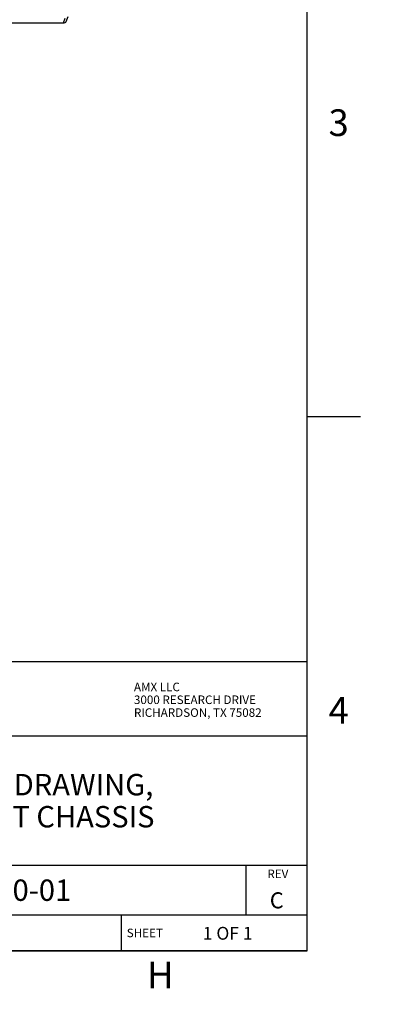
# Model space of a CAD drawing. Units: inches. Extents: x 0 to 34, y 0 to 22.
# Drawn here: x 30.6 to 34, y 0 to 9.2 of the extents above; entities that cross this region are included whole.
import ezdxf

# ---------------------------------------------------------------- set-up
doc = ezdxf.new("R2010")
doc.units = ezdxf.units.IN
doc.header["$LTSCALE"] = 1.87
doc.header["$MEASUREMENT"] = 0
doc.linetypes.add('PHANTOM', pattern=[0.8, 0.45, -0.05, 0.1, -0.05, 0.1, -0.05])
doc.layers.add('ALL_ASM_MEM', color=7, linetype='CONTINUOUS')
doc.layers.add('FORMAT', color=7, linetype='CONTINUOUS')
doc.styles.get("Standard").update_dxf_attribs({"font": 'txt', "width": 0.8})
doc.styles.add('TEXTSTYLE_2', font='txt', dxfattribs={"width": 0.8})

msp = doc.modelspace()

# ---------------------------------------------------------------- linework, layer by layer
at = {"layer": 'ALL_ASM_MEM', "color": 9, "linetype": 'CONTINUOUS'}
msp.add_line((30.9662, 9.1828), (30.9846, 9.2279), dxfattribs=at)
at = {"layer": 'ALL_ASM_MEM', "color": 7, "linetype": 'CONTINUOUS'}
for p, q in [((30.9926, 9.1976), (31.0111, 9.243)), ((26.0345, 9.1828), (30.9662, 9.1828))]:
    msp.add_line(p, q, dxfattribs=at)
msp.add_ellipse((30.9566, 9.2136), major_axis=(0.0354, -0.0174), ratio=0.720674, start_param=-0.972204, end_param=0.04997, dxfattribs=at)
at = {"layer": 'FORMAT', "color": 7, "linetype": 'CONTINUOUS'}
for p, q in [((33.25, 0.5), (33.25, 21.5)), ((33.25, 5.5), (33.75, 5.5)), ((0.75, 0.5), (33.25, 0.5))]:
    msp.add_line(p, q, dxfattribs=at)
at = {"layer": 'FORMAT', "color": 2, "linetype": 'CONTINUOUS'}
for p, q in [((33.25, 3.205), (19.44, 3.205)), ((33.25, 0.5), (33.25, 3.205)), ((33.25, 2.51), (27.64, 2.51)), ((33.25, 1.3), (27.64, 1.3)), ((32.68, 0.835), (32.68, 1.3)), ((33.25, 0.835), (27.64, 0.835)), ((31.51, 0.5), (31.51, 0.835)), ((33.25, 0.5), (19.44, 0.5))]:
    msp.add_line(p, q, dxfattribs=at)
at = {"layer": 'FORMAT', "color": 9, "linetype": 'PHANTOM', "const_width": 0.001}
for points in [[(34, 0), (34, 22)], [(0, 0), (34, 0)]]:
    msp.add_lwpolyline(points, dxfattribs=at)

# ---------------------------------------------------------------- texts
at = {"layer": 'FORMAT', "color": 2, "linetype": 'CONTINUOUS', "char_height": 0.25, "line_spacing_factor": 0.9, "style": 'TEXTSTYLE_2'}
for s, insert, width, attachment_point in [('3', (33.45, 8.375), 0.183333, 1), ('4', (33.45, 2.875), 0.2, 1), ('H', (31.875, 0.4), 0.2, 2)]:
    msp.add_mtext(s, dxfattribs=dict(at, insert=insert, width=width, attachment_point=attachment_point))
at = {"layer": 'FORMAT', "color": 2, "linetype": 'CONTINUOUS', "line_spacing_factor": 0.9}
for s, insert, char_height, width, attachment_point in [('AMX LLC\\P3000 RESEARCH DRIVE\\PRICHARDSON, TX 75082', (31.6275, 3.0095), 0.08, 1.28, 1), ('PICTORIAL DRAWING,\\PHYDRAPORT CHASSIS', (30.445, 2.155), 0.2, 2.88, 2), ('REV', (32.8771, 1.2602), 0.08, 0.192, 1), ('95-560-01', (30.415, 1.1675), 0.2, 1.44, 2), ('C', (32.965, 1.0475), 0.15, 0.12, 2), ('SHEET ', (31.56, 0.7075), 0.08, 0.384, 1), ('1 OF 1', (32.5053, 0.7242), 0.12, 0.576, 2)]:
    msp.add_mtext(s, dxfattribs=dict(at, insert=insert, char_height=char_height, width=width, attachment_point=attachment_point))

doc.saveas('drawing.dxf')
